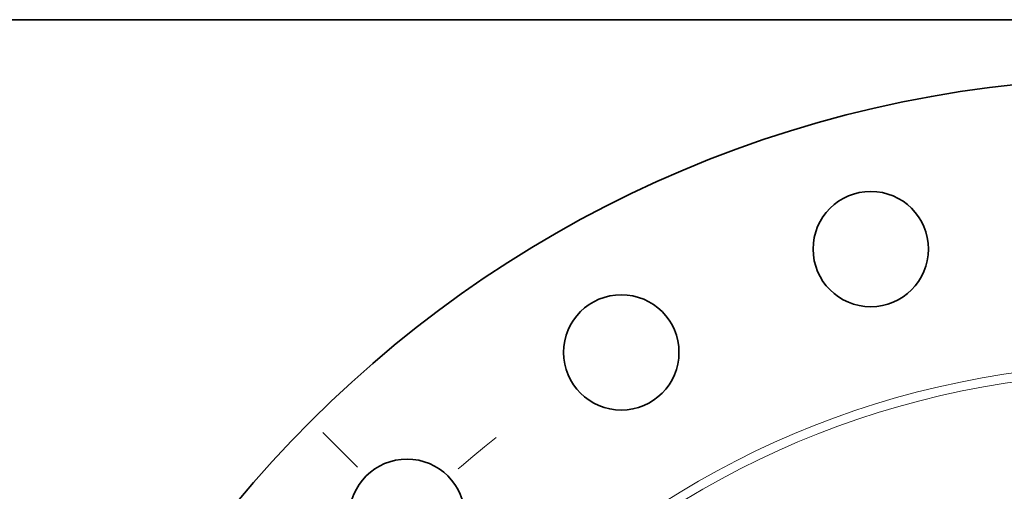
# Model space of a CAD drawing. Extents: x 0 to 10.8, y 0 to 8.3.
# Drawn here: x 1.3 to 3.3, y 7.3 to 8.3 of the extents above; entities that cross this region are included whole.
import ezdxf

# ---------------------------------------------------------------- set-up
doc = ezdxf.new("R2010")
doc.units = 0
doc.header["$MEASUREMENT"] = 0
doc.linetypes.add('DASHDOT', pattern=[18.5, 12, -3, 0.5, -3])
doc.layers.get('0').update_dxf_attribs({"lineweight": 13})
doc.layers.add('1', color=7, linetype='Continuous', lineweight=13)

# ---------------------------------------------------------------- blocks, each defined once
blk = doc.blocks.new('BLOCK14')
at = {"color": 7, "linetype": 'DASHDOT', "lineweight": 13, "ltscale": 0.03937}
blk.add_line((-9.759, 9.759), (-7.742, 7.742), dxfattribs=at)
blk.add_arc((0, 0), 12.375, 128.3956, 141.6044, dxfattribs=at)

msp = doc.modelspace()

# ---------------------------------------------------------------- linework, layer by layer
at = {"color": 7, "lineweight": 35, "ltscale": 0.03937}
for centre, radius in [((3.5369, 5.7512), 2.38), ((2.9924, 7.7833), 0.1173), ((2.485, 7.5731), 0.1173), ((2.0493, 7.2388), 0.1173)]:
    msp.add_circle(centre, radius, dxfattribs=at)
at = {"color": 7, "lineweight": 13, "ltscale": 0.03937}
for radius in [1.7982, 1.7796]:
    msp.add_circle((3.5369, 5.7512), radius, dxfattribs=at)
at = {"layer": '1', "color": 7, "lineweight": 35, "ltscale": 0.03937}
msp.add_line((0.25, 8.25), (10.75, 8.25), dxfattribs=at)

# ---------------------------------------------------------------- block references
at = {"lineweight": 0, "xscale": 0.17, "yscale": 0.17, "zscale": 0.17}
msp.add_blockref('BLOCK14', (3.5369, 5.7512), dxfattribs=at)

doc.saveas('drawing.dxf')
